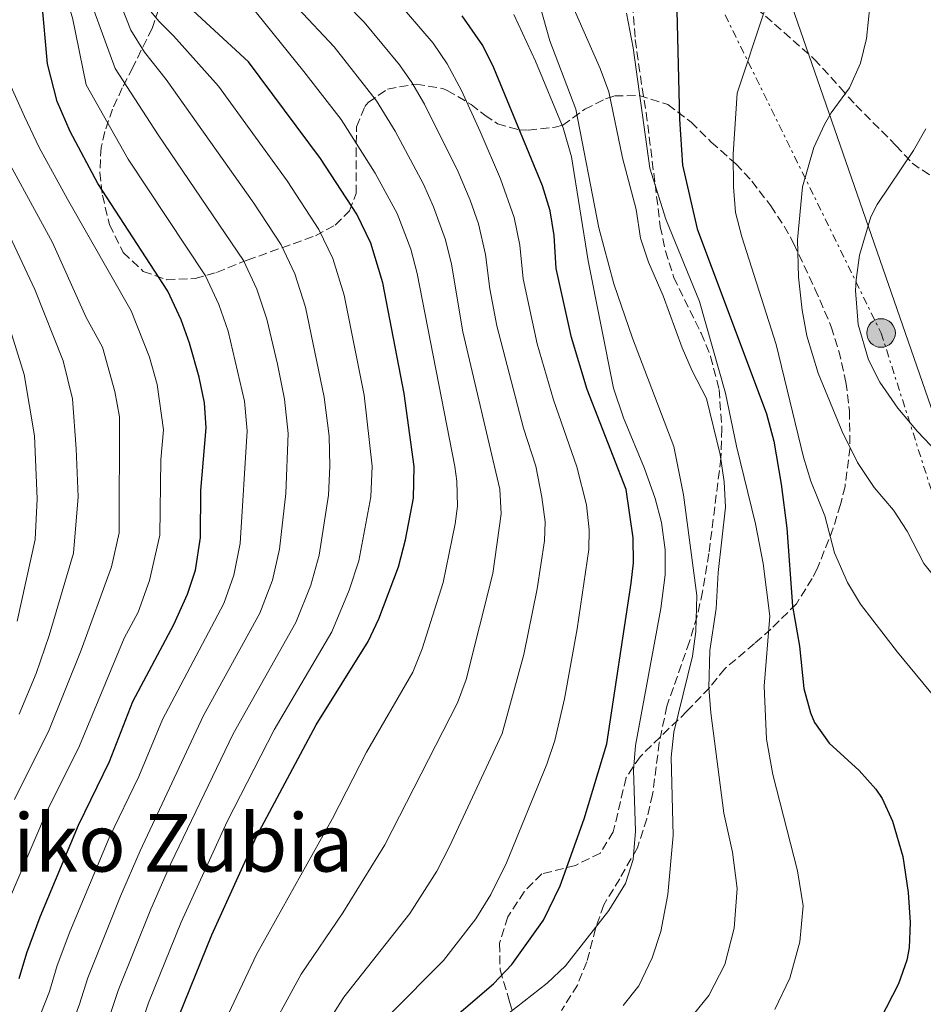
# Model space of a CAD drawing. Units: metres. Extents: x 610227 to 613670, y 4768649 to 4771018.
# Drawn here: x 612168 to 612348, y 4770118 to 4770314 of the extents above; entities that cross this region are included whole.
import ezdxf
from ezdxf.enums import TextEntityAlignment as Align

# ---------------------------------------------------------------- set-up
doc = ezdxf.new("R2010")
doc.units = ezdxf.units.M
doc.header["$MEASUREMENT"] = 0
doc.linetypes.add('DGN Style 3', pattern=[2.435890702152634, 1.739921930109024, -0.6959687720436097])
doc.linetypes.add('DGN Style 7', pattern=[3.4798438602180486, 1.565929737098122, -0.6959687720436097, 0.5219765790327072, -0.6959687720436097])
for name, color, linetype, lineweight in [('Curva de nivel directora', 30, 'Continuous', 30), ('Curva de nivel intermedia', 30, 'Continuous', 0), ('Línea eléctrica', 6, 'DGN Style 7', 0), ('Línea telefónica', 7, 'Continuous', 0), ('Poste tendido eléctrico', 7, 'Continuous', 0), ('Senda', 7, 'DGN Style 3', 0), ('Texto de rotulación de espacio menor sin especificar', 7, 'Continuous', 0), ('Torre eléctrica', 7, 'Continuous', 0), ('Zona arbolada', 92, 'DGN Style 3', 0)]:
    doc.layers.add(name, color=color, linetype=linetype, lineweight=lineweight)
doc.styles.add('Style-Arial', font='arial.ttf')

# ---------------------------------------------------------------- blocks, each defined once
blk = doc.blocks.new('5PELE')
at = {"layer": 'Torre eléctrica', "linetype": 'Continuous', "lineweight": 0}
h = blk.add_hatch(color=9, dxfattribs=at)
edge = h.paths.add_edge_path()
edge.add_arc((-2.000000476837158e-05, 0), 0.2850000000000001, 0, 360)
at = {"layer": 'Torre eléctrica', "color": 252, "linetype": 'Continuous', "lineweight": 0}
blk.add_circle((-2.000000476837158e-05, 0), 0.2850000000000001, dxfattribs=at)

msp = doc.modelspace()

# ---------------------------------------------------------------- linework, layer by layer
at = {"layer": 'Curva de nivel directora', "color": 30, "linetype": 'Continuous', "lineweight": 30, "flags": 128}
for points, elevation in [([(612199.5199999984, 4770115.720000001), (612206.0199999983, 4770131.750000001), (612214.979999999, 4770151.369999999), (612226.8199999989, 4770173.660000001), (612237.1799999989, 4770190.250000001), (612239.3200000002, 4770194.770000001), (612243.2199999985, 4770205.119999999), (612244.66, 4770210.49), (612246.2200000002, 4770218.810000001), (612246.379999999, 4770225.130000001), (612244.3799999985, 4770239.690000001), (612240.1399999983, 4770261.7), (612237.7499999988, 4770269.630000001), (612234.9300000003, 4770275.430000001), (612227.7099999984, 4770286.510000001), (612213.3499999996, 4770305.77), (612198.07, 4770319.930000002)], 475), ([(612167.6600000003, 4770123.050000002), (612169.1800000002, 4770128.170000001), (612171.8600000002, 4770135.37), (612179.48, 4770153.66), (612185.6600000003, 4770166.330000003), (612190.3399999985, 4770178.300000002), (612198.4999999991, 4770193.61), (612201.2199999993, 4770199.689999999), (612202.7900000006, 4770204.439999999), (612203.7800000008, 4770210.980000001), (612203.859999999, 4770220.330000003), (612204.9400000009, 4770232.810000001), (612204.5799999988, 4770237.800000002), (612203.5399999995, 4770242.910000001), (612201.6299999984, 4770249.690000001), (612199.9099999995, 4770254.380000004), (612197.2599999986, 4770260.039999999), (612183.349999999, 4770281.530000002), (612177.8099999981, 4770291.910000001), (612175.2199999997, 4770297.900000001), (612173.2699999984, 4770305.369999999), (612172.1500000008, 4770318.010000002)], 450), ([(612298.6399999997, 4770318.770000001), (612299.2299999997, 4770294.330000003), (612299.8699999991, 4770285.210000002), (612302.7399999991, 4770272.490000002), (612316.5799999993, 4770235.609999999), (612318.0599999989, 4770230.170000001), (612319.5399999986, 4770221.61), (612320.6200000005, 4770212.810000001), (612321.7400000002, 4770197.289999999), (612323.1799999997, 4770189.289999999), (612324, 4770180.850000001), (612325.339999999, 4770176.01), (612326.1700000004, 4770174.100000001), (612329.0599999983, 4770170.010000001), (612335.0700000009, 4770164.560000001), (612338.379999999, 4770160.810000001), (612339.6100000006, 4770158.949999999), (612341.7000000004, 4770154.410000003), (612343.7799999992, 4770147.370000001), (612344.8200000008, 4770140.250000002), (612345.2099999997, 4770134.210000002), (612345.0199999998, 4770129.210000002), (612344.5399999992, 4770126.74), (612342.8600000006, 4770122.010000001), (612339.2199999995, 4770114.890000002)], 525.0000000000001), ([(612250.6799999995, 4770112.189999999), (612262.1799999995, 4770122.010000001), (612265.8600000008, 4770125.850000001), (612272.1599999995, 4770134.730000001), (612275.480000001, 4770141.539999999), (612280.2199999995, 4770154.890000002), (612284.7900000005, 4770169.87), (612289.6299999997, 4770201.850000001), (612290.0599999989, 4770205.930000001), (612289.9999999985, 4770210.920000002), (612288.6199999994, 4770220.57), (612280.8200000008, 4770240.49), (612277.7400000007, 4770250.810000001), (612274.6999999987, 4770264.57), (612274.2699999996, 4770271.130000001), (612273.4699999993, 4770276.07), (612271.9699999995, 4770281.039999999), (612262.2699999989, 4770304.570000002), (612260.0400000003, 4770309.050000001), (612255.9500000001, 4770314.930000002)], 500.0000000000003)]:
    msp.add_lwpolyline(points, dxfattribs=dict(at, elevation=elevation))
at = {"layer": 'Curva de nivel intermedia', "color": 30, "linetype": 'Continuous', "lineweight": 0, "flags": 128}
for points, elevation in [([(612166.6400000011, 4770356.84), (612168.6300000004, 4770352.25), (612169.7100000001, 4770347.130000001), (612171.7100000004, 4770340.949999998), (612173.6300000005, 4770336.330000001), (612179.2699999998, 4770325.05), (612186.8000000002, 4770304.439999999), (612195.3499999997, 4770291.23), (612212.3300000004, 4770266.199999999), (612215.0400000017, 4770260.48), (612217.030000001, 4770254.489999999), (612219.1200000008, 4770245.550000001), (612220.5, 4770238.550000001), (612221.2500000009, 4770231.720000001), (612220.8100000008, 4770219.720000002), (612219.5600000012, 4770208.630000001), (612218.1100000006, 4770202.439999999), (612215.6100000016, 4770195.91), (612204.4200000003, 4770175.469999999), (612191.76, 4770148.529999998), (612187.8300000007, 4770139.460000001), (612181.3200000017, 4770123.189999999), (612179.7100000002, 4770117.980000001), (612174.7200000013, 4770104.439999999)], 460), ([(612163.9800000011, 4770345.32), (612167.9300000007, 4770336.789999999), (612170.2900000011, 4770332.140000001), (612174.0799999997, 4770325.92), (612176.1500000019, 4770321.369999998), (612178.2700000008, 4770314.569999999), (612181.010000001, 4770301.17), (612189.3500000006, 4770286.380000001), (612204.8, 4770263.119999999), (612207.4700000011, 4770257.429999999), (612209.3300000008, 4770252.09), (612212.5400000005, 4770238.170000001), (612213.0999999993, 4770232.259999999), (612211.670000001, 4770209.810000001), (612210.4500000007, 4770203.439999998), (612208.4200000011, 4770197.800000001), (612196.2000000014, 4770174.680000001), (612191.530000002, 4770163.34), (612185.62, 4770151.099999999), (612177.77, 4770132.369999998), (612175.2500000009, 4770125.679999999), (612173.6900000009, 4770120.509999999), (612168.530000002, 4770107.359999998), (612161.7999999997, 4770092.59)], 455.0000000000001), ([(612301.940000001, 4770115.850000001), (612305.1100000006, 4770119.710000001), (612308.2599999999, 4770125.899999999), (612310.170000001, 4770133.130000001), (612310.7200000008, 4770141.019999999), (612309.790000001, 4770148.23), (612308.1000000013, 4770156.01), (612305.4600000015, 4770176.01), (612305.0900000005, 4770180.999999999), (612305.3099999995, 4770188.440000001), (612306.5800000012, 4770196.810000001), (612306.9800000014, 4770204.010000001), (612308.4200000009, 4770217.050000001), (612308.1799999995, 4770222.039999999), (612307.3800000015, 4770227.529999999), (612304.6600000013, 4770238.649999999), (612301.74, 4770244.17), (612299.8100000009, 4770248.779999998), (612295.990000001, 4770259.159999999), (612293.0600000008, 4770265.849999999), (612291.4900000016, 4770270.599999999), (612290.630000001, 4770276.329999999), (612287.8900000007, 4770286.619999998), (612285.1500000004, 4770299.77), (612283.4200000004, 4770304.460000002), (612273.3500000008, 4770327.439999999)], 515.0000000000001), ([(612259.1799999998, 4770273.490000002), (612257.5599999994, 4770278.220000001), (612255.1100000017, 4770283.819999999), (612248.440000002, 4770297.34), (612245.9299999997, 4770301.679999999), (612243.4599999997, 4770305.159999999), (612236.41, 4770313.710000001), (612229.0700000019, 4770321.21)], 490.0000000000001), ([(612182.3000000007, 4770084.350000001), (612193.4499999998, 4770118.210000001), (612199.9500000019, 4770134.319999999), (612209.1200000007, 4770154.359999998), (612218.5000000017, 4770172.65), (612229.9900000006, 4770192.140000001), (612233.4200000016, 4770200.449999999), (612235.3300000004, 4770206.289999999), (612237.7500000012, 4770219.109999999), (612237.9700000002, 4770225.169999998), (612236.4200000013, 4770239.310000001), (612232.4400000003, 4770259.3), (612230.1800000005, 4770266.58), (612227.4, 4770272.36), (612221.0800000011, 4770282.05), (612207.3500000006, 4770300.92), (612198.3899999995, 4770310.98), (612195.4700000006, 4770313.850000001), (612192.320000001, 4770317.740000002)], 470), ([(612241.4800000016, 4770115.819999999), (612252.2000000017, 4770126.689999999), (612258.6299999999, 4770134.999999999), (612261.6600000008, 4770139.82), (612264.79, 4770146.15), (612272.7800000008, 4770165.789999999), (612274.3900000001, 4770170.519999999), (612276.3100000003, 4770178.829999999), (612278.8700000017, 4770192.74), (612281.1600000006, 4770208.560000001), (612281.240000001, 4770212.499999999), (612280.7300000014, 4770217.459999999), (612278.78, 4770225.03), (612274.1300000009, 4770238.4), (612270.8800000009, 4770249.57), (612268.0700000013, 4770262.539999999), (612267.440000001, 4770269.239999999), (612266.3300000001, 4770274.779999998), (612263.600000001, 4770282.449999999), (612259.5100000006, 4770291.899999999), (612255.7900000013, 4770300.069999999), (612252.9800000016, 4770305.38), (612250.1500000019, 4770309.509999999), (612242.4100000014, 4770318.619999999)], 495), ([(612188.0300000019, 4770316.810000001), (612189.9400000006, 4770312.109999998), (612192.6000000006, 4770307.710000002), (612196.9299999999, 4770302.26), (612214.4500000017, 4770277.600000001), (612219.8600000007, 4770269.28), (612222.61, 4770263.529999998), (612224.7300000011, 4770256.890000001)], 465.0000000000001), ([(612213.5500000007, 4770317.289999999), (612224.4100000015, 4770303.880000001), (612231.8200000012, 4770294.26), (612238.6299999995, 4770283.599999999), (612243.0000000015, 4770275.55), (612245.7400000019, 4770268.429999998), (612246.9700000013, 4770263.58), (612254.4700000002, 4770225.15), (612254.9000000017, 4770222.23), (612254.9800000021, 4770217.23), (612254.5500000007, 4770213.689999999), (612252.13, 4770202.019999999)], 480.0000000000001), ([(612223.1900000012, 4770316.480000001), (612230.4100000008, 4770308.789999999), (612238.8900000011, 4770297.98), (612242.5999999992, 4770291.940000001), (612248.2200000007, 4770281.369999997), (612250.2500000002, 4770276.88), (612252.6399999997, 4770270.33), (612253.7900000007, 4770265.470000001), (612256.0800000018, 4770251.970000001), (612263.4500000012, 4770220.619999997), (612263.7300000007, 4770215.66)], 485), ([(612288.0200000004, 4770117.689999999), (612291.1200000006, 4770121.609999998), (612293.8300000018, 4770127.17), (612295.5599999996, 4770132.449999998), (612296.9400000009, 4770139.850000001), (612297.9800000003, 4770151.57), (612297.6200000005, 4770167.21), (612298.1300000001, 4770172.179999999), (612301.8200000003, 4770187.289999999), (612302.4800000021, 4770192.249999999), (612302.7100000001, 4770199.42), (612300.020000001, 4770219.449999998), (612298.1400000014, 4770229.130000002), (612289.88, 4770250.699999998), (612286.1800000007, 4770261.529999998), (612283.140000001, 4770272.689999999), (612278.5900000001, 4770296.34), (612273.4300000013, 4770309.929999999), (612271.4700000011, 4770316.810000001)], 510), ([(612330.1600000003, 4770207.899999999), (612328.1799999998, 4770215.289999999), (612325.4200000016, 4770222.17), (612323.9800000021, 4770226.960000001), (612318.5400000017, 4770249.449999999), (612311.6600000019, 4770270.889999999), (612310.4400000015, 4770275.739999999), (612310.0000000012, 4770280.829999999), (612309.9100000017, 4770287.369999999), (612310.77, 4770299.550000001), (612316.1500000001, 4770315.77)], 530.0000000000001), ([(612326.0300000019, 4770288.730000001), (612328.1300000006, 4770293.27), (612329.4699999995, 4770295.609999998), (612333.1500000008, 4770300.57), (612335.3500000003, 4770305.53), (612336.5000000015, 4770310.4), (612337.200000001, 4770316.829999999)], 535), ([(612265.2300000006, 4770116.159999998), (612272.8600000013, 4770122.17), (612276.5400000005, 4770125.569999998), (612285.1799999995, 4770136.650000001), (612288.4600000007, 4770142.009999999), (612289.9900000017, 4770146.77), (612290.5100000004, 4770152.429999999), (612290.060000001, 4770164.57), (612290.4700000001, 4770169.550000001), (612295.5000000015, 4770196.810000001), (612296.4200000003, 4770203.529999999), (612296.3600000021, 4770208.53), (612295.6600000003, 4770213.930000001), (612294.4300000009, 4770218.77), (612292.3000000007, 4770224.730000001), (612288.1000000008, 4770234.810000001), (612286.1000000003, 4770240.73), (612281.0599999999, 4770266.09), (612277.7200000007, 4770286.84), (612276.0900000011, 4770292.650000001), (612270.5500000002, 4770305.930000001), (612266.2400000007, 4770315.230000001)], 505.0000000000001), ([(612318.2199999999, 4770116.890000001), (612321.2100000005, 4770123.13), (612323.2400000001, 4770130.390000001), (612323.8600000015, 4770137.580000001), (612322.7599999995, 4770144.53), (612317.8399999999, 4770163.759999999), (612316.6100000006, 4770170.78), (612316.100000001, 4770181.369999998), (612317.2200000007, 4770195.289999999), (612315.900000002, 4770205.77), (612314.42, 4770213.689999999), (612310.6200000002, 4770229.199999998), (612308.4200000009, 4770239.769999999), (612303.2199999995, 4770258.01), (612296.5499999998, 4770274.419999998), (612293.3500000013, 4770284.57), (612290.030000002, 4770308.57), (612288.7100000011, 4770315.449999999)], 520), ([(612165.2999999999, 4770137.999999999), (612173.0899999996, 4770156.2), (612179.660000001, 4770169.479999999), (612188.5800000017, 4770190.900000001), (612191.350000001, 4770196.09), (612193.6300000009, 4770202.41), (612195.6800000005, 4770211.440000001), (612195.8700000006, 4770226.42), (612196.3900000014, 4770232.42), (612195.1300000007, 4770241.480000001), (612193.5999999996, 4770246.91), (612189.9699999996, 4770256.180000001), (612177.3200000008, 4770278.399999999), (612171.6700000003, 4770288.719999999), (612168.6900000008, 4770294.890000001), (612164.8100000004, 4770303.599999999)], 445), ([(612355.7999999999, 4770222.560000001), (612346.7000000007, 4770232.09), (612342.78, 4770236.730000001), (612339.1400000012, 4770241.930000001), (612336.9400000017, 4770246.409999999), (612334.8600000008, 4770253.41), (612334.3500000011, 4770260.209999999), (612334.4600000007, 4770262.330000001), (612335.1300000013, 4770267.269999998), (612337.3500000008, 4770274.880000001), (612338.6600000006, 4770277.369999999), (612345.8600000001, 4770288.09), (612348.3300000001, 4770292.439999999)], 540.0000000000001), ([(612166.7000000014, 4770158.730000001), (612173.6500000006, 4770172.630000001), (612179.9900000019, 4770188.51), (612186.0400000003, 4770205.13), (612187.5800000003, 4770211.9), (612187.6200000005, 4770235.01), (612186.7199999997, 4770240.06), (612184.2600000009, 4770248.929999999), (612181.04, 4770254.840000001), (612174.2699999998, 4770269.77), (612162.1900000009, 4770291.84)], 440.0000000000001), ([(612366.5700000012, 4770112.390000001), (612367.3200000002, 4770118.820000002), (612367.8200000008, 4770132.17), (612370.2200000014, 4770144.009999999), (612370.9000000008, 4770150.730000001), (612370.1800000012, 4770164.01), (612369.1100000005, 4770168.890000002), (612366.7000000009, 4770174.779999998), (612355.4199999999, 4770195.609999998), (612351.3400000008, 4770201.529999999), (612347.9400000012, 4770205.77), (612344.6200000017, 4770212.249999999), (612341.8800000015, 4770216.429999999), (612338.0599999994, 4770220.970000001), (612334.6999999998, 4770225.929999999), (612331.66, 4770232.09), (612326.87, 4770243.710000002), (612324.5900000001, 4770251.139999999), (612323.6700000014, 4770256.289999999), (612322.9699999996, 4770262.829999999), (612322.7800000019, 4770270.289999999), (612323.780000001, 4770280.890000001), (612326.0300000019, 4770288.730000001)], 535), ([(612224.1400000011, 4770106.330000001), (612232.350000001, 4770119.34), (612245.5099999994, 4770136.060000001), (612250.9200000009, 4770144.470000001), (612253.440000002, 4770149.369999999), (612263.8800000004, 4770171.899999999), (612268.200000001, 4770187.630000001), (612270.8699999999, 4770200.74), (612272.3600000007, 4770210.28), (612272.4900000002, 4770214.08), (612271.8100000008, 4770219.029999998), (612270.6300000006, 4770225.189999999), (612268.1699999997, 4770232.759999999), (612262.8600000012, 4770253.189999999), (612261.4400000018, 4770260.509999999), (612260.6200000015, 4770267.359999999), (612259.1799999998, 4770273.490000002)], 490.0000000000001), ([(612167.6400000001, 4770175.789999999), (612171.0700000012, 4770183.88), (612173.6399999994, 4770191.41), (612178.4500000018, 4770207.850000001), (612179.4100000006, 4770219.100000001), (612179.0300000008, 4770228.630000001), (612178.310000001, 4770238.630000001), (612176.4400000002, 4770246.199999999), (612170.7699999994, 4770260.38), (612165.2599999999, 4770272.13)], 435), ([(612224.7300000011, 4770256.890000001), (612228.4600000017, 4770238.929999998), (612229.4000000005, 4770231.17), (612229.5500000003, 4770225.2), (612229.280000002, 4770219.42), (612227.4500000014, 4770207.460000002), (612225.7700000005, 4770201.439999999), (612222.8, 4770194.029999998), (612210.2899999997, 4770171.849999999), (612197.9000000001, 4770145.970000001), (612193.8900000001, 4770136.890000001), (612187.3800000013, 4770120.699999998), (612180.9100000005, 4770101.519999999), (612170.0400000007, 4770073.130000002), (612168.4252215193, 4770069.635), (612167.1200000016, 4770066.810000001)], 465.0000000000001), ([(612167.2800000003, 4770194.31), (612170.860000001, 4770210.57), (612171.2600000012, 4770218.7), (612170.7400000005, 4770231.230000001), (612168.6200000015, 4770243.470000001), (612164.6600000008, 4770256.3)], 430.0000000000001), ([(612263.7300000007, 4770215.66), (612262.0800000011, 4770203.809999999), (612256.73, 4770182.699999998), (612254.9800000021, 4770178.02), (612240.5100000015, 4770149.720000001), (612232.140000001, 4770136.17), (612223.8799999995, 4770123.92), (612215.9300000013, 4770109.46)], 485), ([(612346.9900000012, 4770108.34), (612352.9400000012, 4770118.81), (612355.0700000012, 4770123.329999999), (612357.3700000013, 4770129.599999999), (612359.4600000011, 4770136.81), (612360.4100000011, 4770141.720000001), (612360.770000001, 4770148.130000001), (612360.190000002, 4770154.499999999), (612358.870000001, 4770161.220000001), (612356.360000001, 4770167.65), (612353.9800000006, 4770172.4), (612350.2600000012, 4770178.970000001), (612342.7000000018, 4770188.09), (612335.3000000011, 4770197.689999999), (612332.7500000009, 4770201.980000001), (612330.1600000003, 4770207.899999999)], 530.0000000000001), ([(612252.13, 4770202.019999999), (612247.9400000013, 4770188.769999999), (612246.0800000017, 4770184.130000001), (612236.8800000016, 4770168.180000001), (612230.0900000011, 4770154.960000002), (612214.9500000001, 4770127.84), (612207.6800000012, 4770112.490000002), (612205.8200000017, 4770107.849999999), (612193.5692915465, 4770069.635), (612188.1500000001, 4770052.730000001), (612176.7199999995, 4770012.449999998), (612166.8400000001, 4769984.779999999)], 480.0000000000001)]:
    msp.add_lwpolyline(points, dxfattribs=dict(at, elevation=elevation))
at = {"layer": 'Línea eléctrica', "color": 6, "linetype": 'DGN Style 7', "lineweight": 0}
msp.add_polyline3d([(612180.2100000014, 4770584.88, 502.429999999993), (612210.6099999998, 4770523.07, 504.1100000000006), (612268.0265318399, 4770400.084404341, 517.665599999993), (612294.5599999988, 4770343.25, 523.929999999993), (612339.4200000011, 4770251.730000001, 541.0899999999965), (612353.9600000009, 4770206.27, 536.5), (612376.9899999978, 4770146.869999999, 538.3899999999994), (612409.1200000007, 4770052.609999999, 566.4400000000023), (612416.9999999999, 4770033.74, 570.9499999999971)], dxfattribs=at)
at = {"layer": 'Línea telefónica', "color": 7, "linetype": 'Continuous', "lineweight": 0, "extrusion": (-0.2444460997925407, 0.04566474772369247, 0.9685870302205926), "elevation": 68672.27633469398, "flags": 128}
msp.add_lwpolyline([(-4801820.326752429, -265612.0424373371), (-4801808.440602936, -265589.2464055731), (-4801711.615877025, -265403.5496433371), (-4801690.662693501, -265363.36426153), (-4801380.384387783, -265180.5954534698)], dxfattribs=at)
at = {"layer": 'Senda', "color": 7, "linetype": 'DGN Style 3', "lineweight": 0}
for points in [[(612312.2600000009, 4770388.490000002, 528.0899999999965), (612311.3099999987, 4770383.050000001, 528.4700000000013), (612310.1499999987, 4770375.050000001, 528.4100000000036), (612304.9600000008, 4770358.250000001, 526.4600000000064), (612302.4299999983, 4770347.130000001, 525.8000000000029), (612300.629999999, 4770338.730000001, 525.3699999999955), (612300.989999999, 4770334.410000001, 525.4700000000013), (612302.6499999973, 4770329.640000001, 525.9600000000065), (612303.7499999994, 4770328.17, 526.25), (612311.5100000021, 4770320.250000001, 528.3899999999994), (612314.5499999997, 4770316.490000002, 529.5099999999948), (612326.1099999979, 4770306.33, 533.0000000000001), (612331.2699999989, 4770300.65, 534.6600000000037), (612334.3599999979, 4770297.160000001, 535.8500000000057), (612342.3900000011, 4770289.130000001, 539.0099999999949), (612345.5899999996, 4770285.580000001, 540.3699999999955), (612351.1399999997, 4770281.850000001, 542.3999999999943)], [(612289.6700000021, 4770319.689999999, 521.1999999999972), (612290.4299999998, 4770310.250000001, 520.3399999999965), (612291.7899999989, 4770300.57, 520.4499999999972), (612292.6099999992, 4770295.660000003, 520.5500000000028), (612294.3900000006, 4770281.37, 520.0200000000041), (612295.420000001, 4770272.970000003, 518.7299999999962), (612296.4299999991, 4770268.07, 518.0599999999977), (612298.100000001, 4770262.810000001, 517.7299999999959), (612303.5399999992, 4770251.690000001, 518.6300000000048), (612305.4400000013, 4770247.08, 519.1699999999984), (612307.1400000001, 4770240.49, 518.9700000000012), (612307.699999999, 4770232.650000002, 517.1600000000036), (612307.5, 4770226.730000001, 515.0099999999949), (612305.1000000016, 4770207.77, 513.5899999999966), (612303.8599999989, 4770200.17, 511.3899999999995), (612302.7600000014, 4770195.32, 510.229999999996), (612301.219999999, 4770190.250000001, 509.3399999999965), (612296.7399999975, 4770177.369999999, 508.1100000000007), (612295.2199999976, 4770170.090000002, 508.1799999999931), (612293.8999999989, 4770159.77, 507.4499999999971), (612292.739999999, 4770154.930000001, 506.5599999999977), (612290.8500000001, 4770149.130000002, 505.4199999999983), (612287.3399999986, 4770142.970000002, 504.4400000000023), (612284.1400000001, 4770137.770000001, 504.320000000007), (612282.5399999997, 4770133.040000001, 505.0500000000029), (612280.7800000006, 4770126.410000001, 506.0200000000041), (612278.9099999998, 4770121.78, 506.7100000000065), (612275.739999998, 4770116.730000001, 507.570000000007)]]:
    msp.add_polyline3d(points, dxfattribs=at)
at = {"layer": 'Zona arbolada', "color": 92, "linetype": 'DGN Style 3', "lineweight": 0}
for points in [[(612164.4699999997, 4770352.67, 461.3899999999995), (612169.9100000003, 4770351.289999999, 463.9400000000023), (612173.29, 4770349.779999999, 467.2899999999936), (612176.0899999999, 4770348.26, 471.2299999999959), (612177.9500000002, 4770347.449999999, 472.9400000000023), (612182.1900000004, 4770345.930000001, 475.3899999999995), (612188.0700000003, 4770343.850000001, 477.7400000000052), (612191.9000000004, 4770341.02, 478.7700000000041), (612193.9900000002, 4770338.41, 478.9400000000023), (612196.0099999999, 4770333.850000001, 478.6199999999953), (612196.9400000004, 4770328.529999999, 478.0099999999948), (612196.5899999999, 4770321.050000001, 477.320000000007), (612195.4699999997, 4770316.33, 472.6999999999971), (612194.1399999997, 4770312.449999999, 469.8500000000058), (612190.2999999998, 4770304.640000001, 464.0599999999977), (612188.2100000001, 4770300.59, 461.5399999999936), (612186.2800000003, 4770296.359999999, 459.5399999999936), (612184.7199999997, 4770291.880000001, 458.2799999999989), (612183.9900000002, 4770288.730000001, 457.9400000000023), (612183.7199999997, 4770283.74, 457.929999999993), (612184.2300000006, 4770279.210000001, 457.9400000000023)], [(612195.4699999997, 4770316.33, 472.6999999999971), (612194.1399999997, 4770312.449999999, 469.8500000000058), (612190.2999999998, 4770304.640000001, 464.0599999999977), (612188.2100000001, 4770300.59, 461.5399999999936), (612186.2800000003, 4770296.359999999, 459.5399999999936), (612184.7199999997, 4770291.880000001, 458.2799999999989), (612183.9900000002, 4770288.730000001, 457.9400000000023), (612183.7199999997, 4770283.74, 457.929999999993), (612184.2300000006, 4770279.210000001, 457.9400000000023), (612185.6699999999, 4770273.289999999, 457.820000000007), (612188.3899999997, 4770267.77, 457.6999999999971), (612192.3899999997, 4770264.01, 458.0599999999977), (612197.0300000003, 4770262.359999999, 458.9600000000065), (612202.7100000001, 4770262.57, 460.5800000000018), (612207, 4770263.810000001, 463.0200000000041), (612213.1100000005, 4770266.25, 467), (612226.6799999997, 4770271.109999999, 474.8600000000006), (612230.6299999999, 4770273.25, 477.4900000000052), (612233.5, 4770276.050000001, 480.0800000000018), (612234.79, 4770279.529999999, 482.4799999999959), (612234.79, 4770286.970000001, 483.9799999999959), (612234.8700000001, 4770292.810000001, 486.5), (612236.5199999996, 4770296.850000001, 488.8699999999953), (612237.2300000006, 4770297.689999999, 489.3800000000047), (612241.0599999996, 4770300.359999999, 491.1699999999983), (612246.79, 4770301.34, 492.1999999999971), (612252.1100000005, 4770300.439999999, 494.2100000000065), (612252.9500000002, 4770300.09, 494.7200000000012), (612257.7100000001, 4770297.289999999, 498.8000000000029), (612260.4400000004, 4770295.140000001, 502.3399999999965), (612262.9900000002, 4770293.449999999, 504.9799999999959), (612267.2300000006, 4770292.210000001, 507.4600000000065), (612269.1100000005, 4770292.17, 508.5200000000041), (612274.4699999997, 4770292.730000001, 512.1199999999953), (612275.9900000002, 4770293.130000001, 521), (612280.3499999996, 4770296.33, 522.679999999993), (612284.5199999996, 4770298.390000001, 524.4900000000052), (612286.3099999996, 4770298.970000001, 525.1999999999971), (612291.1900000004, 4770299.050000001, 526.8800000000047), (612296.9100000003, 4770297.289999999, 527.179999999993), (612301.5499999998, 4770293.77, 528.6199999999953), (612305.5899999999, 4770289.77, 530.4799999999959), (612310.4699999997, 4770285.449999999, 533.7200000000012), (612313.6600000003, 4770282.01, 535.4199999999983), (612317.4400000004, 4770277.08, 537.179999999993), (612320.1200000001, 4770273, 538.25), (612321.9800000006, 4770269.609999999, 538.6999999999971), (612326.2300000006, 4770260.560000001, 538.8999999999943), (612329.5, 4770252.970000001, 538.7599999999948), (612330.9900000002, 4770248.199999999, 538.6699999999983), (612332.4199999999, 4770241.92, 538.6399999999994), (612333.1200000001, 4770236.25, 538.1999999999971), (612333.2300000006, 4770228.9, 536.2299999999959), (612332.2300000006, 4770221.15, 534.1199999999953), (612331.3399999999, 4770217.529999999, 533.3000000000029), (612329.8799999999, 4770212.82, 532.6100000000006), (612326.6799999997, 4770204.720000001, 531.1199999999953), (612325.7000000002, 4770202.810000001, 530.3000000000029), (612322.54, 4770197.77, 525.0200000000041), (612317.4600000001, 4770192.730000001, 521.6000000000058), (612314.2000000002, 4770189.83, 519.1300000000047), (612308.2599999999, 4770184.810000001, 513.9199999999983), (612305.2599999999, 4770181.08, 512.4499999999971), (612300.7400000002, 4770176.33, 510.9199999999983), (612297.1500000004, 4770172.91, 510.2299999999959), (612291.3799999999, 4770167.289999999, 509.6600000000035), (612288.6100000005, 4770163.109999999, 509.4900000000052), (612286.0599999996, 4770152.33, 509.1199999999953), (612283.4800000006, 4770148.09, 508.4900000000052), (612278.5099999999, 4770145.630000001, 507.5), (612271.7800000003, 4770143.930000001, 506.7200000000012), (612268.2800000003, 4770140.380000001, 506.7100000000065), (612265.0199999996, 4770135.369999999, 506.8399999999965), (612263.3799999999, 4770130.09, 507.4400000000023), (612263.5, 4770124.810000001, 508.2200000000012), (612265.3799999999, 4770118.41, 509.8399999999965), (612266.0599999996, 4770116.09, 511.2200000000012)], [(612184.2300000006, 4770279.210000001, 457.9400000000023), (612185.6699999999, 4770273.289999999, 457.820000000007), (612188.3899999997, 4770267.77, 457.6999999999971), (612192.3899999997, 4770264.01, 458.0599999999977), (612197.0300000003, 4770262.359999999, 458.9600000000065), (612202.7100000001, 4770262.57, 460.5800000000018), (612207, 4770263.810000001, 463.0200000000041), (612213.1100000005, 4770266.25, 467), (612226.6799999997, 4770271.109999999, 474.8600000000006), (612230.6299999999, 4770273.25, 477.4900000000052), (612233.5, 4770276.050000001, 480.0800000000018), (612234.79, 4770279.529999999, 482.4799999999959), (612234.79, 4770286.970000001, 483.9799999999959), (612234.8700000001, 4770292.810000001, 486.5), (612236.5199999996, 4770296.850000001, 488.8699999999953), (612237.2300000006, 4770297.689999999, 489.3800000000047), (612241.0599999996, 4770300.359999999, 491.1699999999983), (612246.79, 4770301.34, 492.1999999999971), (612252.1100000005, 4770300.439999999, 494.2100000000065), (612252.9500000002, 4770300.09, 494.7200000000012), (612257.7100000001, 4770297.289999999, 498.8000000000029), (612260.4400000004, 4770295.140000001, 502.3399999999965), (612262.9900000002, 4770293.449999999, 504.9799999999959), (612267.2300000006, 4770292.210000001, 507.4600000000065), (612269.1100000005, 4770292.17, 508.5200000000041), (612274.4699999997, 4770292.730000001, 512.1199999999953), (612275.9900000002, 4770293.130000001, 521), (612280.3499999996, 4770296.33, 522.679999999993), (612284.5199999996, 4770298.390000001, 524.4900000000052), (612286.3099999996, 4770298.970000001, 525.1999999999971), (612291.1900000004, 4770299.050000001, 526.8800000000047), (612296.9100000003, 4770297.289999999, 527.179999999993), (612301.5499999998, 4770293.77, 528.6199999999953), (612305.5899999999, 4770289.77, 530.4799999999959), (612310.4699999997, 4770285.449999999, 533.7200000000012), (612313.6600000003, 4770282.01, 535.4199999999983), (612317.4400000004, 4770277.08, 537.179999999993), (612320.1200000001, 4770273, 538.25), (612321.9800000006, 4770269.609999999, 538.6999999999971), (612326.2300000006, 4770260.560000001, 538.8999999999943), (612329.5, 4770252.970000001, 538.7599999999948), (612330.9900000002, 4770248.199999999, 538.6699999999983), (612332.4199999999, 4770241.92, 538.6399999999994), (612333.1200000001, 4770236.25, 538.1999999999971), (612333.2300000006, 4770228.9, 536.2299999999959), (612332.2300000006, 4770221.15, 534.1199999999953), (612331.3399999999, 4770217.529999999, 533.3000000000029), (612329.8799999999, 4770212.82, 532.6100000000006), (612326.6799999997, 4770204.720000001, 531.1199999999953), (612325.7000000002, 4770202.810000001, 530.3000000000029), (612322.54, 4770197.77, 525.0200000000041), (612317.4600000001, 4770192.730000001, 521.6000000000058), (612314.2000000002, 4770189.83, 519.1300000000047), (612308.2599999999, 4770184.810000001, 513.9199999999983), (612305.2599999999, 4770181.08, 512.4499999999971), (612300.7400000002, 4770176.33, 510.9199999999983), (612297.1500000004, 4770172.91, 510.2299999999959), (612291.3799999999, 4770167.289999999, 509.6600000000035), (612288.6100000005, 4770163.109999999, 509.4900000000052), (612286.0599999996, 4770152.33, 509.1199999999953), (612283.4800000006, 4770148.09, 508.4900000000052), (612278.5099999999, 4770145.630000001, 507.5), (612271.7800000003, 4770143.930000001, 506.7200000000012), (612268.2800000003, 4770140.380000001, 506.7100000000065), (612265.0199999996, 4770135.369999999, 506.8399999999965), (612263.3799999999, 4770130.09, 507.4400000000023), (612263.5, 4770124.810000001, 508.2200000000012), (612265.3799999999, 4770118.41, 509.8399999999965), (612266.0599999996, 4770116.09, 511.2200000000012)]]:
    msp.add_polyline3d(points, dxfattribs=at)

# ---------------------------------------------------------------- block references
at = {"layer": 'Poste tendido eléctrico', "color": 7, "linetype": 'Continuous', "lineweight": 0, "xscale": 10, "yscale": 10, "zscale": 10}
msp.add_blockref('5PELE', (612339.4200000011, 4770251.730000001, 541.0899999999965), dxfattribs=at)

# ---------------------------------------------------------------- texts
at = {"layer": 'Texto de rotulación de espacio menor sin especificar', "color": 7, "linetype": 'Continuous', "lineweight": 0, "style": 'Style-Arial'}
msp.add_text('Lizarregiko Zubia', height=11.5, dxfattribs=at).set_placement((612170.9222989256, 4770150.140010001, 423.2400000000052), align=Align.MIDDLE_CENTER)

doc.saveas('drawing.dxf')
